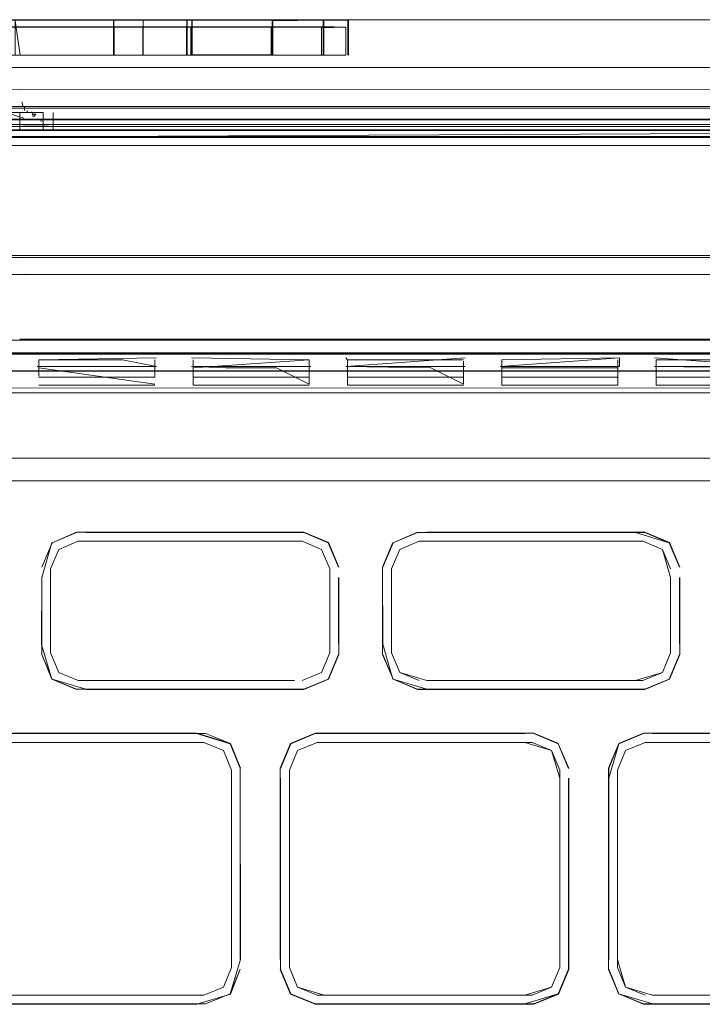
# Model space of a CAD drawing. Units: metres. Extents: x 1.67 to 4.03, y -2.46 to -0.18.
# Drawn here: x 3.57 to 3.61, y -1.07 to -1.01 of the extents above; entities that cross this region are included whole.
import ezdxf

# ---------------------------------------------------------------- set-up
doc = ezdxf.new("R2010")
doc.units = ezdxf.units.M
doc.header["$MEASUREMENT"] = 0

# ---------------------------------------------------------------- blocks, each defined once
blk = doc.blocks.new('b7d88565-25e0-4abe-a655-f2d993f6fabe')
at = {"color": 18, "lineweight": 9, "true_color": 0x000000}
blk.add_lwpolyline([(3.986594, -1.00884), (2.080904, -1.00884), (3.986594, -1.00884)], close=True, dxfattribs=at)
for points in [[(2.080904, -1.02634), (3.986594, -1.02634), (3.986594, -1.00903)], [(2.080904, -1.026828), (2.080904, -1.010852), (3.986594, -1.01134)], [(2.080904, -1.027729), (2.080904, -1.02634), (3.986594, -1.02634), (3.986594, -1.01134)], [(2.080904, -1.02634), (2.080904, -1.01134), (3.986594, -1.01134)], [(3.986594, -1.027729), (3.986594, -1.028792), (2.080904, -1.02884)], [(3.986594, -1.028418), (2.080904, -1.02884)]]:
    blk.add_lwpolyline(points, dxfattribs=at)
blk = doc.blocks.new('428e7815-65da-4ba2-812b-800a3c81bbca')
at = {"color": 18, "lineweight": 9, "true_color": 0x000000}
for p, q in [((3.572317, -1.020499), (3.545959, -1.020499)), ((3.643877, -1.020498), (3.572317, -1.020499)), ((3.579641, -1.026385), (3.562847, -1.026385)), ((3.564898, -1.026439), (3.572317, -1.026439)), ((3.581786, -1.026439), (3.572317, -1.026439)), ((3.591256, -1.026384), (3.579641, -1.026385)), ((3.581786, -1.026439), (3.587059, -1.026438)), ((3.596529, -1.026438), (3.587059, -1.026438)), ((3.600725, -1.026384), (3.591256, -1.026384)), ((3.596529, -1.026438), (3.602776, -1.026438)), ((3.600725, -1.026384), (3.605998, -1.026384)), ((3.602776, -1.026438), (3.610195, -1.026438)), ((3.605998, -1.026384), (3.610195, -1.026384)), ((3.610195, -1.026384), (3.617519, -1.026384)), ((3.621715, -1.026437), (3.610195, -1.026438))]:
    blk.add_line(p, q, dxfattribs=at)
blk.add_lwpolyline([(3.571244, -1.020499), (3.621947, -1.020497), (3.520541, -1.020497)], dxfattribs=at)
blk.add_lwpolyline([(3.621947, -1.020502), (3.571244, -1.02052), (3.69538, -1.020497)], close=True, dxfattribs=at)
blk = doc.blocks.new('b70a8230-86ea-4b08-878a-4a962214bafa')
at = {"color": 18, "lineweight": 9, "true_color": 0x000000}
for p, q in [((3.701538, -1.013094), (3.440908, -1.013094)), ((3.445978, -1.02038), (3.69651, -1.02038)), ((3.570171, -1.025564), (3.579641, -1.025564)), ((3.579641, -1.02551), (3.571244, -1.02551)), ((3.583837, -1.02551), (3.579641, -1.02551)), ((3.58911, -1.025563), (3.579641, -1.025564)), ((3.583837, -1.02551), (3.593307, -1.02551)), ((3.596529, -1.025563), (3.58911, -1.025563)), ((3.602776, -1.025509), (3.593307, -1.02551)), ((3.610195, -1.025563), (3.596529, -1.025563)), ((3.602776, -1.025509), (3.617519, -1.025509)), ((3.619665, -1.025562), (3.610195, -1.025563))]:
    blk.add_line(p, q, dxfattribs=at)
for points in [[(3.571244, -1.010218), (3.440175, -1.010205), (3.571244, -1.010218), (3.702314, -1.010205), (3.571244, -1.010218)], [(3.44095, -1.012029), (3.701538, -1.012029), (3.42185, -1.012025), (3.416855, -1.012031), (3.405913, -1.012031)], [(3.416855, -1.012018), (3.412168, -1.012031), (3.408432, -1.012031), (3.412168, -1.012031), (3.416855, -1.012017), (3.412164, -1.012017), (3.416854, -1.012018), (3.71396, -1.012017), (3.702314, -1.012018), (3.71396, -1.012018), (3.725633, -1.012017), (3.71396, -1.012017), (3.725633, -1.012031)], [(3.725633, -1.012031), (3.721203, -1.012025), (3.571244, -1.012018), (3.566991, -1.012025), (3.412168, -1.012031), (3.412168, -1.013101)], [(3.428528, -1.012031), (3.702314, -1.012031), (3.571244, -1.012004)], [(3.71396, -1.012031), (3.702314, -1.012031), (3.571244, -1.012004), (3.702314, -1.012018), (3.440175, -1.012018), (3.571244, -1.012004), (3.440175, -1.012017), (3.571244, -1.012017)], [(3.571244, -1.012337), (3.440175, -1.01235), (3.702314, -1.01235), (3.71396, -1.01235), (3.734844, -1.01235)], [(3.725743, -1.01235), (3.71396, -1.01235), (3.571244, -1.012337)], [(3.408417, -1.013101), (3.428528, -1.013101), (3.440175, -1.013101), (3.730325, -1.01309)], [(3.416854, -1.01309), (3.571244, -1.013077), (3.440175, -1.01309)], [(3.416855, -1.013101), (3.42185, -1.013095), (3.73348, -1.013101)], [(3.702314, -1.013101), (3.71396, -1.013101), (3.571244, -1.013087), (3.702314, -1.01309), (3.428528, -1.013101), (3.440175, -1.01309)]]:
    blk.add_lwpolyline(points, dxfattribs=at)
blk.add_lwpolyline([(3.571522, -1.013101), (3.69651, -1.013094), (3.445978, -1.013094)], close=True, dxfattribs=at)
blk = doc.blocks.new('5292db3c-754c-43da-8d61-c666013e817c')
at = {"color": 18, "lineweight": 9, "true_color": 0x000000}
blk.add_lwpolyline([(3.571522, -1.021531), (3.69651, -1.021536), (3.445978, -1.021536)], close=True, dxfattribs=at)
blk = doc.blocks.new('35d5a3d0-2821-462b-9a68-4560086168a3')
at = {"color": 18, "lineweight": 9, "true_color": 0x000000}
blk.add_line((3.696511, -1.021552), (3.445978, -1.021552), dxfattribs=at)
blk = doc.blocks.new('54f46438-90b9-4439-849a-adbdebb2752c')
at = {"color": 18, "lineweight": 9, "true_color": 0x000000}
blk.add_line((3.610302, -1.02784), (3.612293, -1.02784), dxfattribs=at)
blk.add_lwpolyline([(3.612246, -1.027188), (3.610195, -1.027188), (3.617412, -1.027275)], dxfattribs=at)
blk = doc.blocks.new('f16e643a-e4ac-4d32-a96a-3768ab9e9c06')
at = {"color": 18, "lineweight": 9, "true_color": 0x000000}
for p, q in [((3.572424, -1.026784), (3.572424, -1.027775)), ((3.579533, -1.026785), (3.579533, -1.027839)), ((3.607942, -1.026786), (3.607942, -1.02784)), ((3.572424, -1.027839), (3.579533, -1.027839)), ((3.581894, -1.027839), (3.583884, -1.027839)), ((3.583884, -1.027839), (3.589003, -1.027839)), ((3.591363, -1.027839), (3.598472, -1.02784))]:
    blk.add_line(p, q, dxfattribs=at)
for points in [[(3.589003, -1.028327), (3.581894, -1.028327), (3.581894, -1.026785)], [(3.589003, -1.028263), (3.589003, -1.026785)], [(3.591363, -1.028327), (3.591363, -1.026785)], [(3.598472, -1.028264), (3.598473, -1.026849)], [(3.600833, -1.028328), (3.600833, -1.026785)], [(3.610302, -1.028328), (3.610302, -1.026786)], [(3.600833, -1.02784), (3.607942, -1.02784)], [(3.612293, -1.02784), (3.617412, -1.02784)], [(3.572424, -1.028326)], [(3.579533, -1.028263)]]:
    blk.add_lwpolyline(points, dxfattribs=at)
blk = doc.blocks.new('8a45ec34-ce5d-4ddf-9f3d-2af92703ef10')
at = {"color": 18, "lineweight": 9, "true_color": 0x000000}
for p, q in [((3.591256, -1.02666), (3.591363, -1.026785)), ((3.608049, -1.026661), (3.608049, -1.027188)), ((3.610302, -1.026786), (3.615421, -1.026786))]:
    blk.add_line(p, q, dxfattribs=at)
for points in [[(3.577543, -1.026785), (3.572424, -1.026784), (3.579641, -1.02666)], [(3.589003, -1.026785), (3.581787, -1.02666)], [(3.591256, -1.027187), (3.59858, -1.02666)], [(3.602776, -1.027188), (3.600726, -1.027188), (3.608049, -1.026661)], [(3.608049, -1.026661), (3.600833, -1.026785)], [(3.617519, -1.027189), (3.610195, -1.026661)], [(3.574368, -1.027186), (3.572317, -1.027186)], [(3.572424, -1.026784)], [(3.574368, -1.027186), (3.579641, -1.027186)], [(3.579641, -1.027186), (3.577543, -1.026785)], [(3.58911, -1.027187), (3.581787, -1.027186)], [(3.581894, -1.027272), (3.589003, -1.026785)], [(3.593354, -1.026785), (3.591363, -1.026785), (3.591363, -1.028263)], [(3.593354, -1.026785), (3.598473, -1.026785)], [(3.600726, -1.027188)], [(3.600833, -1.027273), (3.607942, -1.027274)], [(3.610302, -1.027338)]]:
    blk.add_lwpolyline(points, dxfattribs=at)
blk = doc.blocks.new('0a6355e1-3df9-4166-a4d3-9591c3835697')
at = {"color": 18, "lineweight": 9, "true_color": 0x000000}
for p, q in [((3.594065, -1.044747), (3.594065, -1.039607)), ((3.609489, -1.046446), (3.596226, -1.046446)), ((3.609027, -1.046982), (3.596226, -1.046982)), ((3.584778, -1.051833), (3.584155, -1.050329))]:
    blk.add_line(p, q, dxfattribs=at)
for points in [[(3.573231, -1.037995), (3.572607, -1.039499), (3.573231, -1.037995), (3.574735, -1.037372), (3.573231, -1.037995), (3.574731, -1.03735), (3.588679, -1.03735), (3.590196, -1.037979), (3.590825, -1.039495)], [(3.574735, -1.037372)], [(3.590179, -1.037995), (3.588675, -1.037372), (3.575305, -1.037372), (3.588675, -1.037372), (3.590179, -1.037995), (3.590803, -1.039499)], [(3.594152, -1.037996), (3.595657, -1.037372), (3.609596, -1.037372), (3.611101, -1.037996), (3.611725, -1.0395), (3.611101, -1.037995)], [(3.594152, -1.037995), (3.595657, -1.037372), (3.609596, -1.037372)], [(3.609027, -1.037372), (3.596226, -1.037372), (3.609027, -1.037372)], [(3.609027, -1.037372), (3.611101, -1.037995), (3.611725, -1.0395)], [(3.609027, -1.037372), (3.611101, -1.037996)], [(3.572607, -1.040129), (3.573214, -1.037979)], [(3.574842, -1.037908), (3.573641, -1.038406), (3.573143, -1.039606), (3.573143, -1.044224), (3.573143, -1.040129)], [(3.574842, -1.037908), (3.573641, -1.038406), (3.573143, -1.039606)], [(3.573641, -1.038406), (3.574842, -1.037908), (3.588568, -1.037908), (3.589769, -1.038406), (3.590267, -1.039606)], [(3.588105, -1.037908), (3.575305, -1.037908), (3.588105, -1.037908)], [(3.575305, -1.037908)], [(3.589769, -1.038406), (3.590267, -1.039606), (3.589769, -1.038406), (3.588568, -1.037908), (3.589769, -1.038406)], [(3.590196, -1.037979), (3.590803, -1.039499)], [(3.594136, -1.037979), (3.593507, -1.039495), (3.593528, -1.044225), (3.594136, -1.046374)], [(3.594065, -1.039607), (3.594563, -1.038406), (3.595764, -1.037908), (3.609489, -1.037908)], [(3.609489, -1.037908), (3.61069, -1.038406), (3.609489, -1.037908)], [(3.609489, -1.037908), (3.61069, -1.038406), (3.611188, -1.039607)], [(3.573641, -1.045947), (3.573143, -1.044747), (3.573143, -1.039606), (3.573641, -1.038406)], [(3.611188, -1.040129), (3.61069, -1.038405), (3.611188, -1.039607)], [(3.590267, -1.039606), (3.590267, -1.044747), (3.589769, -1.045947), (3.588568, -1.046445)], [(3.573214, -1.046374), (3.572607, -1.044854), (3.572607, -1.040129)], [(3.590803, -1.040129), (3.590803, -1.044224), (3.590825, -1.040125), (3.590825, -1.044858), (3.590196, -1.046374), (3.588679, -1.047003)], [(3.594152, -1.046358), (3.593507, -1.044858), (3.593507, -1.040125), (3.593528, -1.044224)], [(3.609027, -1.046445), (3.61069, -1.045948), (3.611188, -1.044747), (3.611188, -1.040128), (3.611188, -1.044225)], [(3.611188, -1.040129), (3.611188, -1.044747), (3.61069, -1.045948), (3.609489, -1.046446)], [(3.611725, -1.044225), (3.611725, -1.040129)], [(3.573143, -1.044224)], [(3.594563, -1.045948), (3.595764, -1.046445), (3.594563, -1.045947), (3.594065, -1.044747), (3.594563, -1.045947)], [(3.596226, -1.046446), (3.594563, -1.045948), (3.594065, -1.044747)], [(3.596226, -1.046445), (3.609027, -1.046446), (3.61069, -1.045947), (3.611188, -1.044747)], [(3.572607, -1.044854), (3.573231, -1.046358), (3.574735, -1.046981)], [(3.574735, -1.046981), (3.588675, -1.046981), (3.590179, -1.046358), (3.590803, -1.044854)], [(3.590803, -1.044854), (3.590179, -1.046358)], [(3.593528, -1.044854), (3.594152, -1.046358), (3.595653, -1.047003), (3.609601, -1.047003)], [(3.611101, -1.046358), (3.609596, -1.046981), (3.611101, -1.046358), (3.611725, -1.044854)], [(3.611117, -1.046374), (3.611725, -1.044854)], [(3.588105, -1.046445), (3.574842, -1.046445), (3.573641, -1.045947)], [(3.590179, -1.046358), (3.588675, -1.046981), (3.575305, -1.046981), (3.573231, -1.046358)], [(3.575305, -1.046445), (3.588105, -1.046445), (3.575305, -1.046445)], [(3.596226, -1.046445), (3.609027, -1.046446)], [(3.568153, -1.065252), (3.567655, -1.064052), (3.567655, -1.05194), (3.568153, -1.050739), (3.569354, -1.050242), (3.582543, -1.050242), (3.583744, -1.050739), (3.584242, -1.05194), (3.584242, -1.064052), (3.583744, -1.065252), (3.582543, -1.06575), (3.569794, -1.06575)], [(3.584171, -1.050313), (3.58265, -1.049705), (3.569794, -1.049706), (3.582103, -1.049705)], [(3.582102, -1.049706), (3.569794, -1.049706), (3.582103, -1.049705)], [(3.582103, -1.050242), (3.569794, -1.050242), (3.582543, -1.050242), (3.583744, -1.050739), (3.584242, -1.05194), (3.584242, -1.064052), (3.583744, -1.065253), (3.582543, -1.065751)], [(3.582102, -1.049706), (3.584155, -1.050329), (3.584778, -1.051833), (3.584155, -1.050329)], [(3.582543, -1.06575), (3.583744, -1.065252), (3.584242, -1.064052), (3.584242, -1.05194), (3.583744, -1.05074), (3.582543, -1.050242)], [(3.58788, -1.050329), (3.587256, -1.051834), (3.58788, -1.050329), (3.589385, -1.049706)], [(3.58788, -1.050329), (3.589385, -1.049706), (3.58788, -1.050329), (3.587256, -1.051834)], [(3.587792, -1.05194), (3.58829, -1.05074), (3.589491, -1.050242), (3.60224, -1.050242)], [(3.58788, -1.050329), (3.589385, -1.049706), (3.60224, -1.049706), (3.589932, -1.049706)], [(3.589491, -1.050242), (3.58829, -1.05074), (3.589491, -1.050242), (3.602681, -1.050242)], [(3.589932, -1.049706)], [(3.60438, -1.052435), (3.603882, -1.05074), (3.602681, -1.050242), (3.589932, -1.050242)], [(3.60224, -1.050242), (3.603882, -1.05074), (3.60438, -1.05194), (3.60438, -1.064052), (3.603882, -1.065253), (3.602681, -1.065751), (3.589932, -1.065751)], [(3.60438, -1.052435), (3.60438, -1.064052), (3.603882, -1.065253), (3.60438, -1.064052), (3.60438, -1.05194), (3.603882, -1.05074), (3.602681, -1.050242)], [(3.604916, -1.051833), (3.604292, -1.050329), (3.602787, -1.049706)], [(3.604292, -1.050329), (3.602787, -1.049706)], [(3.604292, -1.050329), (3.602787, -1.049706)], [(3.608428, -1.050739), (3.60793, -1.05194), (3.608428, -1.050739), (3.609629, -1.050242), (3.622378, -1.050242)], [(3.624517, -1.05194), (3.624019, -1.05074), (3.622818, -1.050242), (3.609629, -1.050242), (3.608428, -1.05074)], [(3.608428, -1.050739), (3.609629, -1.050242), (3.622378, -1.050242)], [(3.622925, -1.049705), (3.61007, -1.049705), (3.622378, -1.049705), (3.62443, -1.050329)], [(3.622378, -1.050242), (3.624019, -1.050739), (3.624517, -1.05194), (3.624517, -1.064052), (3.624019, -1.065252), (3.622818, -1.06575), (3.61007, -1.06575)], [(3.587256, -1.064159), (3.587256, -1.052435), (3.587235, -1.063561), (3.587235, -1.051829), (3.587863, -1.050313)], [(3.58829, -1.05074), (3.587792, -1.05194), (3.58829, -1.05074)], [(3.604292, -1.050329), (3.604916, -1.051834), (3.604292, -1.050329)], [(3.607394, -1.052435), (3.608017, -1.050329), (3.607394, -1.051833), (3.607372, -1.064163), (3.608001, -1.065679)], [(3.60793, -1.064052), (3.60793, -1.05194), (3.608428, -1.050739)], [(3.584778, -1.051833), (3.5848, -1.063561), (3.584155, -1.065663), (3.58265, -1.066286)], [(3.587792, -1.05194), (3.587792, -1.063558), (3.587792, -1.05194)], [(3.58829, -1.065253), (3.587792, -1.064052), (3.587792, -1.05194)], [(3.584778, -1.063557), (3.584778, -1.052435), (3.584778, -1.063557)], [(3.587792, -1.063558)], [(3.587792, -1.064052), (3.58829, -1.065253), (3.589491, -1.065751)], [(3.603882, -1.065253), (3.60438, -1.064052), (3.603882, -1.065253)], [(3.60793, -1.063557), (3.608428, -1.065252), (3.60793, -1.064052)], [(3.61007, -1.06575), (3.608428, -1.065252), (3.60793, -1.064052)], [(3.584778, -1.064159), (3.584155, -1.065663), (3.58265, -1.066287), (3.584155, -1.065663), (3.584778, -1.064159)], [(3.58788, -1.065663), (3.587235, -1.064163), (3.587863, -1.065679), (3.589385, -1.066287)], [(3.587256, -1.064159), (3.58788, -1.065663), (3.589385, -1.066287), (3.60224, -1.066287)], [(3.604309, -1.065679), (3.604916, -1.064159), (3.604292, -1.065663)], [(3.609522, -1.066287), (3.608017, -1.065663), (3.607394, -1.064159), (3.608017, -1.065663), (3.609522, -1.066286)], [(3.607394, -1.064159), (3.608017, -1.065663), (3.607394, -1.064159)], [(3.589932, -1.065751), (3.58829, -1.065253)], [(3.58829, -1.065253), (3.589491, -1.06575), (3.602681, -1.065751), (3.603882, -1.065253), (3.602681, -1.065751)], [(3.60224, -1.065751), (3.603882, -1.065253), (3.602681, -1.065751)], [(3.608428, -1.065252), (3.609629, -1.06575), (3.608428, -1.065253)], [(3.584155, -1.065663), (3.58265, -1.066287), (3.569794, -1.066287), (3.58265, -1.066286)], [(3.582103, -1.06575), (3.569794, -1.06575), (3.582103, -1.065751)], [(3.60224, -1.066287), (3.604292, -1.065663), (3.602787, -1.066287), (3.589932, -1.066287)], [(3.589932, -1.065751), (3.60224, -1.065751), (3.589932, -1.06575)], [(3.61007, -1.066286), (3.622378, -1.066286), (3.61007, -1.066287), (3.608017, -1.065663), (3.609522, -1.066287)], [(3.622925, -1.066286), (3.61007, -1.066287), (3.622925, -1.066287), (3.62443, -1.065663)], [(3.582103, -1.066286), (3.569247, -1.066286)]]:
    blk.add_lwpolyline(points, dxfattribs=at)
for points in [[(3.595657, -1.037372), (3.594152, -1.037995)], [(3.593528, -1.0395), (3.594152, -1.037995)], [(3.596226, -1.037908), (3.609027, -1.037908), (3.595764, -1.037908), (3.594563, -1.038406), (3.595764, -1.037908)], [(3.594065, -1.044224), (3.594065, -1.039606), (3.594563, -1.038406), (3.594065, -1.039607), (3.594065, -1.044747)], [(3.589769, -1.045947), (3.588568, -1.046445), (3.589769, -1.045947), (3.590267, -1.044747), (3.590267, -1.040129), (3.590267, -1.044747)], [(3.573641, -1.045947), (3.573143, -1.044747), (3.573641, -1.045947), (3.574842, -1.046445)], [(3.596226, -1.046982), (3.594152, -1.046358), (3.595657, -1.046981), (3.609596, -1.046981)], [(3.609522, -1.049705), (3.608017, -1.050329)], [(3.604916, -1.063557), (3.604916, -1.052435), (3.604916, -1.064159)], [(3.60793, -1.052435), (3.60793, -1.063558)], [(3.58829, -1.065253), (3.587792, -1.064052), (3.58829, -1.065253), (3.589491, -1.06575)], [(3.622818, -1.065751), (3.61007, -1.06575), (3.622818, -1.06575), (3.624019, -1.065252)]]:
    blk.add_lwpolyline(points, close=True, dxfattribs=at)
blk = doc.blocks.new('b0e9493b-7028-4b54-be19-04f2cc184d95')
at = {"color": 18, "lineweight": 9, "true_color": 0x000000}
for p, q in [((3.581894, -1.028327), (3.581894, -1.027272)), ((3.587012, -1.027272), (3.583884, -1.027272))]:
    blk.add_line(p, q, dxfattribs=at)
for points in [[(3.579533, -1.028263), (3.572424, -1.027271)], [(3.581787, -1.027186), (3.583884, -1.027272)], [(3.589003, -1.028263), (3.587012, -1.027272)], [(3.59858, -1.027188), (3.591256, -1.027187), (3.596482, -1.027273)], [(3.598472, -1.028264), (3.596482, -1.027273)], [(3.602823, -1.028328), (3.600833, -1.028328), (3.600833, -1.027273)], [(3.602776, -1.027188), (3.608049, -1.027188)], [(3.607942, -1.027274), (3.607942, -1.028328), (3.602823, -1.028328)], [(3.612246, -1.027188), (3.617519, -1.027189)], [(3.579533, -1.028326), (3.572424, -1.028326)], [(3.598472, -1.028328), (3.591363, -1.028327)], [(3.615421, -1.028329), (3.610302, -1.028328)]]:
    blk.add_lwpolyline(points, dxfattribs=at)
blk = doc.blocks.new('1dba4084-c2ce-4f35-a403-8bc4384a225e')
at = {"color": 18, "lineweight": 9, "true_color": 0x000000}
for p, q in [((3.57469, -1.034203), (3.553892, -1.034203)), ((3.57469, -1.034203), (3.637546, -1.034203)), ((3.611725, -1.044854), (3.611101, -1.046358)), ((3.575301, -1.047003), (3.588679, -1.047003)), ((3.582106, -1.049684), (3.569243, -1.049684)), ((3.604292, -1.065663), (3.602787, -1.066287)), ((3.569243, -1.066308), (3.582106, -1.066308)), ((3.589932, -1.066287), (3.60224, -1.066287)), ((3.61007, -1.066287), (3.609522, -1.066287))]:
    blk.add_line(p, q, dxfattribs=at)
for points in [[(3.594152, -1.037995), (3.595653, -1.03735)], [(3.611746, -1.039495), (3.611117, -1.037979), (3.609601, -1.03735), (3.596222, -1.03735)], [(3.611117, -1.037979), (3.611725, -1.039499)], [(3.572607, -1.044854), (3.572607, -1.040129), (3.572585, -1.044228), (3.573214, -1.046374), (3.574731, -1.047003)], [(3.609601, -1.047003), (3.611117, -1.046374), (3.611746, -1.044858), (3.611746, -1.040125), (3.611725, -1.044224)], [(3.582106, -1.049684), (3.584171, -1.050313), (3.5848, -1.051829)], [(3.604309, -1.050313), (3.602792, -1.049684), (3.58938, -1.049684), (3.587863, -1.050313)], [(3.622929, -1.049684), (3.609518, -1.049684), (3.608001, -1.050313)], [(3.604916, -1.051833), (3.604292, -1.050329), (3.604937, -1.051829)], [(3.607372, -1.052431), (3.607394, -1.063557), (3.607372, -1.051829), (3.608001, -1.050313)], [(3.604937, -1.052431), (3.604937, -1.064163), (3.604309, -1.065679)], [(3.584778, -1.064159)], [(3.582106, -1.066308), (3.584171, -1.065679)], [(3.604309, -1.065679), (3.602792, -1.066308), (3.58938, -1.066308), (3.587863, -1.065679)], [(3.608017, -1.065663), (3.609518, -1.066308)], [(3.624446, -1.065679), (3.622929, -1.066308), (3.609518, -1.066308)]]:
    blk.add_lwpolyline(points, dxfattribs=at)
blk.add_lwpolyline([(3.584171, -1.065679), (3.584778, -1.064159)], close=True, dxfattribs=at)
blk = doc.blocks.new('b28da847-7180-4f22-91cd-b6990f79b8d0')
at = {"color": 18, "lineweight": 9, "true_color": 0x000000}
for p, q in [((3.558651, -1.027459), (3.574368, -1.027458)), ((3.574364, -1.027458), (3.568119, -1.027458)), ((3.574368, -1.027458), (3.59858, -1.02746)), ((3.59858, -1.02746), (3.617519, -1.027462)), ((3.584242, -1.064052), (3.583744, -1.065253)), ((3.609629, -1.065751), (3.608428, -1.065253)), ((3.589932, -1.06575), (3.602681, -1.06575))]:
    blk.add_line(p, q, dxfattribs=at)
for points in [[(3.571244, -1.027479), (3.449173, -1.027477), (3.693276, -1.027477), (3.571244, -1.027468), (3.693281, -1.027473), (3.574364, -1.027458), (3.693281, -1.027473)], [(3.579629, -1.027459), (3.577582, -1.027459), (3.583822, -1.027459), (3.581775, -1.027459)], [(3.583822, -1.027459), (3.579629, -1.027459), (3.581775, -1.027459)], [(3.589087, -1.02746), (3.587039, -1.027459), (3.59328, -1.02746), (3.591232, -1.02746)], [(3.59328, -1.02746), (3.589087, -1.02746), (3.591232, -1.02746)], [(3.716632, -1.032808), (3.425857, -1.032808), (3.422823, -1.034066), (3.421565, -1.037098), (3.421565, -1.039853)], [(3.425857, -1.032808), (3.716632, -1.032808), (3.719665, -1.034066)]]:
    blk.add_lwpolyline(points, dxfattribs=at)
blk = doc.blocks.new('9f291ff4-d395-4ec4-88bb-47b54e66b132')
at = {"color": 18, "lineweight": 9, "true_color": 0x000000}
blk.add_lwpolyline([(3.701577, -1.013637), (3.44095, -1.013638), (3.701538, -1.013637)], dxfattribs=at)
blk = doc.blocks.new('9fc151da-f411-4e3c-a816-cf3b54c79b96')
at = {"color": 18, "lineweight": 9, "true_color": 0x000000}
for p, q in [((3.571244, -1.012469), (3.428528, -1.012469)), ((3.440908, -1.01266), (3.717574, -1.01266)), ((3.571244, -1.012469), (3.721166, -1.012469)), ((3.571244, -1.01312), (3.406622, -1.013133)), ((3.73348, -1.013101), (3.407867, -1.013101)), ((3.571244, -1.013133), (3.416969, -1.013133)), ((3.571244, -1.013133), (3.735867, -1.013133))]:
    blk.add_line(p, q, dxfattribs=at)
for points in [[(3.412603, -1.013101), (3.412603, -1.012051), (3.406952, -1.012051), (3.735891, -1.012051), (3.735891, -1.013079)], [(3.44095, -1.012029), (3.571244, -1.012017), (3.575419, -1.012023), (3.725633, -1.012031)], [(3.73348, -1.01266), (3.407867, -1.01266), (3.406597, -1.012469)], [(3.72457, -1.012712), (3.406622, -1.012714)], [(3.575419, -1.012706), (3.571244, -1.012714), (3.73348, -1.012714)], [(3.73348, -1.013133), (3.571244, -1.013133), (3.734588, -1.013133)]]:
    blk.add_lwpolyline(points, dxfattribs=at)
blk = doc.blocks.new('c39ef100-b6fa-427f-a15d-82f831b99a35')
at = {"color": 18, "lineweight": 9, "true_color": 0x000000}
for points in [[(3.575419, -1.012707), (3.571244, -1.012714), (3.417819, -1.012713)], [(3.417825, -1.012711), (3.571244, -1.012685), (3.57272, -1.012703)], [(3.437689, -1.012693), (3.417971, -1.012691), (3.724623, -1.012694)], [(3.72422, -1.012692), (3.704799, -1.01269), (3.724524, -1.012693), (3.571244, -1.012683), (3.704795, -1.012694), (3.437693, -1.012692), (3.571244, -1.012695), (3.437689, -1.012693)], [(3.724266, -1.012711), (3.571244, -1.012701), (3.566991, -1.012708)], [(3.704795, -1.012711), (3.571244, -1.012701), (3.569768, -1.012703), (3.571244, -1.012701)], [(3.704795, -1.012694), (3.571244, -1.012685), (3.569793, -1.012671)]]:
    blk.add_lwpolyline(points, dxfattribs=at)
blk = doc.blocks.new('3d52abe2-5d69-49c5-a0c4-4be39bb79fa2')
at = {"color": 18, "lineweight": 9, "true_color": 0x000000}
blk.add_lwpolyline([(3.464971, -1.005914), (3.677518, -1.005914), (3.571244, -1.005924), (3.464971, -1.005914)], dxfattribs=at)
blk = doc.blocks.new('5d766415-8640-453b-9029-c59d215ac74c')
at = {"color": 18, "lineweight": 9, "true_color": 0x000000}
for p, q in [((3.578814, -1.005937), (3.570065, -1.005937)), ((3.575653, -1.005937), (3.584855, -1.005937)), ((3.58936, -1.005937), (3.578818, -1.005937)), ((3.57882, -1.005916), (3.581847, -1.005916)), ((3.589928, -1.00592), (3.581527, -1.005918)), ((3.581805, -1.005937), (3.584898, -1.005937)), ((3.590943, -1.005916), (3.581847, -1.005916)), ((3.584898, -1.005937), (3.590017, -1.005937)), ((3.589859, -1.005942), (3.586709, -1.005941)), ((3.591375, -1.008082), (3.591375, -1.005937)), ((3.564909, -1.006366), (3.578804, -1.006366)), ((3.570055, -1.006355), (3.58163, -1.006355)), ((3.581745, -1.006366), (3.589915, -1.006366)), ((3.58976, -1.006371), (3.586673, -1.00637)), ((3.575667, -1.008082), (3.567351, -1.008082)), ((3.570065, -1.008082), (3.575639, -1.008082)), ((3.581745, -1.008082), (3.575667, -1.008082)), ((3.584812, -1.008082), (3.578814, -1.008082)), ((3.581745, -1.008082), (3.588142, -1.008082)), ((3.581805, -1.008082), (3.58931, -1.008082)), ((3.58936, -1.008082), (3.581835, -1.008082)), ((3.58976, -1.008087), (3.586673, -1.008086)), ((3.589908, -1.008087), (3.586709, -1.008086)), ((3.589859, -1.008087), (3.586745, -1.008086)), ((3.589809, -1.008087), (3.58976, -1.008087))]:
    blk.add_line(p, q, dxfattribs=at)
for points in [[(3.460823, -1.005923), (3.469244, -1.005923), (3.477567, -1.005924), (3.664921, -1.005924)], [(3.563212, -1.005926), (3.571244, -1.005922), (3.477567, -1.005923), (3.664921, -1.005924), (3.673245, -1.005923), (3.589928, -1.00592)], [(3.567396, -1.005937), (3.578818, -1.005937), (3.578818, -1.008038)], [(3.578818, -1.005937), (3.570067, -1.005916)], [(3.581805, -1.005937), (3.578814, -1.005937), (3.578814, -1.008082), (3.575639, -1.008082)], [(3.581805, -1.005937), (3.581805, -1.008082), (3.578814, -1.008082)], [(3.581835, -1.005937), (3.581835, -1.008082), (3.578818, -1.008082)], [(3.581521, -1.00594), (3.589908, -1.005942), (3.589908, -1.008087), (3.586781, -1.008086)], [(3.586745, -1.005985), (3.589859, -1.005942)], [(3.591429, -1.008082), (3.591429, -1.005937), (3.604008, -1.005922), (3.586795, -1.005919)], [(3.589908, -1.005942), (3.591429, -1.005937), (3.58936, -1.005937)], [(3.590017, -1.005937), (3.591375, -1.005937), (3.589859, -1.005942), (3.589859, -1.008043)], [(3.590943, -1.005916), (3.589928, -1.00592)], [(3.690868, -1.005933), (3.590762, -1.005916), (3.604008, -1.005922)], [(3.561913, -1.008082), (3.578804, -1.008082), (3.578804, -1.006366)], [(3.578804, -1.008082), (3.581745, -1.008082), (3.581745, -1.006366), (3.578804, -1.006366)], [(3.584669, -1.006355), (3.590563, -1.006355)], [(3.591267, -1.008082), (3.591267, -1.006366), (3.586512, -1.006359), (3.590386, -1.006355)], [(3.58976, -1.006406), (3.591267, -1.006366), (3.589915, -1.006366)], [(3.58976, -1.006406), (3.58976, -1.008087)], [(3.561898, -1.008082), (3.578818, -1.008082)], [(3.584855, -1.008082), (3.578818, -1.008082), (3.584898, -1.008082)], [(3.586673, -1.008086), (3.58976, -1.008087), (3.591267, -1.008082), (3.581745, -1.008082)], [(3.588142, -1.008082), (3.590762, -1.008082)], [(3.58931, -1.008082), (3.590868, -1.008082), (3.589859, -1.008087)], [(3.58936, -1.008082), (3.590921, -1.008082), (3.589908, -1.008087)], [(3.437689, -1.01269), (3.571244, -1.012681), (3.417872, -1.012691), (3.437689, -1.012681)], [(3.571244, -1.012681), (3.704799, -1.012689), (3.437689, -1.012689), (3.571244, -1.012687)], [(3.724616, -1.01268), (3.571244, -1.012687), (3.724616, -1.012691)], [(3.440175, -1.013121), (3.571244, -1.01312), (3.440175, -1.013131), (3.571244, -1.013121), (3.440175, -1.013133), (3.428035, -1.013121)], [(3.726346, -1.013131), (3.571244, -1.013121), (3.732394, -1.01312)]]:
    blk.add_lwpolyline(points, dxfattribs=at)
blk.add_lwpolyline([(3.586709, -1.005941), (3.591321, -1.005937)], close=True, dxfattribs=at)
blk = doc.blocks.new('15ef1678-1712-4563-ae0a-9e6a9923c8e9')
at = {"color": 18, "lineweight": 9, "true_color": 0x000000}
for p, q in [((3.571244, -1.005916), (3.565379, -1.005916)), ((3.569611, -1.005937), (3.586709, -1.005941)), ((3.572165, -1.005916), (3.571234, -1.005916)), ((3.5722, -1.005937), (3.571269, -1.005937)), ((3.577018, -1.005938), (3.581508, -1.00594)), ((3.586781, -1.005941), (3.586781, -1.008042)), ((3.581481, -1.006369), (3.57096, -1.006366)), ((3.581481, -1.006369), (3.581481, -1.008085)), ((3.571279, -1.008082), (3.586673, -1.008086)), ((3.577009, -1.008084), (3.581521, -1.008085)), ((3.586745, -1.008086), (3.581494, -1.008085)), ((3.571378, -1.010943), (3.571466, -1.011256)), ((3.57054, -1.011598), (3.571267, -1.011598)), ((3.571539, -1.011478), (3.571539, -1.011256)), ((3.571705, -1.011562), (3.571705, -1.011478)), ((3.572067, -1.011855), (3.571989, -1.011562)), ((3.729885, -1.012051), (3.412603, -1.012051)), ((3.575419, -1.012021), (3.571244, -1.012015)), ((3.572049, -1.011714), (3.572207, -1.011714)), ((3.572116, -1.011855), (3.572238, -1.011714)), ((3.572628, -1.01214), (3.572529, -1.012115)), ((3.571369, -1.012443), (3.572618, -1.012443)), ((3.573297, -1.012671), (3.572695, -1.012671)), ((3.409228, -1.013101), (3.71396, -1.013101)), ((3.571244, -1.01312), (3.733237, -1.013133))]:
    blk.add_line(p, q, dxfattribs=at)
for points in [[(3.564511, -1.00594), (3.568509, -1.005942), (3.570946, -1.005937), (3.577009, -1.005938), (3.577009, -1.008039)], [(3.581527, -1.005918), (3.571244, -1.005916), (3.568526, -1.00592)], [(3.57096, -1.008082), (3.577018, -1.008084), (3.577018, -1.005938), (3.57096, -1.005937)], [(3.571279, -1.008082), (3.570961, -1.005981), (3.57096, -1.008082), (3.577009, -1.008084)], [(3.577009, -1.005938), (3.581521, -1.00594)], [(3.577018, -1.008084), (3.581508, -1.008085), (3.581508, -1.005984)], [(3.586709, -1.005941), (3.581494, -1.00594), (3.586745, -1.005941)], [(3.586745, -1.005941), (3.581508, -1.00594)], [(3.581508, -1.008085), (3.586745, -1.008086), (3.586745, -1.005985)], [(3.586781, -1.008042), (3.581521, -1.008085), (3.581521, -1.005984)], [(3.572188, -1.006356), (3.570946, -1.006355), (3.561563, -1.006358)], [(3.561776, -1.008047), (3.577036, -1.008084), (3.577036, -1.006367)], [(3.581368, -1.006358), (3.586512, -1.006359), (3.570946, -1.006355), (3.56822, -1.006356)], [(3.586512, -1.006359), (3.572188, -1.006356), (3.576965, -1.006357)], [(3.581481, -1.006369), (3.586673, -1.00637), (3.586673, -1.00805)], [(3.572185, -1.008082), (3.581508, -1.008085), (3.571258, -1.008082)], [(3.586673, -1.00805), (3.577036, -1.008084)], [(3.586709, -1.008086), (3.581508, -1.008085), (3.586781, -1.008086)], [(3.569191, -1.011599), (3.571244, -1.011597), (3.572695, -1.011598)], [(3.569781, -1.012687), (3.571244, -1.012669), (3.571244, -1.011597), (3.571244, -1.012621)], [(3.572695, -1.011598), (3.571244, -1.011597), (3.569793, -1.011599)], [(3.570393, -1.011598), (3.571505, -1.011945)], [(3.57054, -1.011598), (3.571602, -1.011598)], [(3.571336, -1.011478)], [(3.571374, -1.011256)], [(3.571444, -1.011478)], [(3.571444, -1.011562)], [(3.571479, -1.011562)], [(3.571494, -1.011478)], [(3.571494, -1.011562)], [(3.571541, -1.011562)], [(3.571721, -1.011562)], [(3.571897, -1.011562)], [(3.572125, -1.011598)], [(3.572695, -1.012623), (3.572695, -1.011598), (3.572695, -1.012623)], [(3.573297, -1.011599), (3.573297, -1.012671)], [(3.423666, -1.012029), (3.420401, -1.012029), (3.566991, -1.012023), (3.571244, -1.012015)], [(3.423666, -1.012029), (3.566991, -1.012023), (3.571244, -1.012015)], [(3.566991, -1.012023), (3.437689, -1.012029), (3.566991, -1.012023), (3.571244, -1.012015), (3.575419, -1.012021), (3.704799, -1.012028)], [(3.725526, -1.012028), (3.575419, -1.012021), (3.571244, -1.012015), (3.575419, -1.012021), (3.725522, -1.012028)], [(3.571305, -1.011855)], [(3.571305, -1.011855)], [(3.571313, -1.011714)], [(3.571598, -1.011855)], [(3.571671, -1.011714)], [(3.571714, -1.011855)], [(3.57178, -1.011714)], [(3.571911, -1.011714)], [(3.571944, -1.011763)], [(3.571951, -1.011855)], [(3.572006, -1.011714)], [(3.57201, -1.011855)], [(3.572049, -1.011714)], [(3.572055, -1.011855)], [(3.572287, -1.011714)], [(3.572308, -1.011887)], [(3.572394, -1.01206)], [(3.572628, -1.01214)], [(3.572708, -1.012687), (3.571244, -1.012702), (3.566991, -1.012708), (3.420401, -1.012714)], [(3.571244, -1.012683), (3.566991, -1.012688), (3.437689, -1.012693)], [(3.571244, -1.012701), (3.569727, -1.012703), (3.571244, -1.012701), (3.566991, -1.012707), (3.569727, -1.012703), (3.566991, -1.012707)], [(3.57272, -1.012703), (3.571244, -1.012701), (3.566991, -1.012707), (3.569098, -1.012704)], [(3.704799, -1.012469), (3.575419, -1.013071), (3.571244, -1.013066)], [(3.724663, -1.012709), (3.575419, -1.012687), (3.571244, -1.012683)], [(3.572761, -1.012703), (3.575419, -1.012706), (3.571244, -1.012701), (3.575419, -1.012707), (3.704799, -1.012711)], [(3.572995, -1.012443), (3.571369, -1.012443)], [(3.57272, -1.012703)], [(3.572995, -1.012443)], [(3.573081, -1.012296)], [(3.573081, -1.012296)], [(3.704799, -1.012711), (3.575419, -1.012706), (3.573332, -1.012704)], [(3.704799, -1.012711), (3.575419, -1.012707), (3.722144, -1.012714)], [(3.718828, -1.013079), (3.575419, -1.013071), (3.571244, -1.013066), (3.566991, -1.013073), (3.409229, -1.013079)], [(3.725925, -1.013132), (3.440175, -1.01313), (3.726346, -1.013131)], [(3.566991, -1.013073), (3.571244, -1.013066)], [(3.702314, -1.013133), (3.571244, -1.01312), (3.725925, -1.013132)], [(3.41259, -1.013637), (3.566991, -1.013631), (3.571244, -1.013624)], [(3.423666, -1.013637), (3.566991, -1.013631), (3.571244, -1.013624), (3.575419, -1.01363), (3.571244, -1.013624)], [(3.575419, -1.01363), (3.704799, -1.013637), (3.575419, -1.01363)]]:
    blk.add_lwpolyline(points, dxfattribs=at)
for points in [[(3.571336, -1.011562)], [(3.571753, -1.011598)], [(3.572695, -1.012671), (3.571244, -1.012669), (3.572695, -1.012671)]]:
    blk.add_lwpolyline(points, close=True, dxfattribs=at)
blk = doc.blocks.new('56794d77-9e54-455a-8806-f2cfb9d1951c')
for name in ['b7d88565-25e0-4abe-a655-f2d993f6fabe', '5d766415-8640-453b-9029-c59d215ac74c', 'c39ef100-b6fa-427f-a15d-82f831b99a35', '428e7815-65da-4ba2-812b-800a3c81bbca', '8a45ec34-ce5d-4ddf-9f3d-2af92703ef10', 'b28da847-7180-4f22-91cd-b6990f79b8d0', '35d5a3d0-2821-462b-9a68-4560086168a3', '0a6355e1-3df9-4166-a4d3-9591c3835697', '15ef1678-1712-4563-ae0a-9e6a9923c8e9', '3d52abe2-5d69-49c5-a0c4-4be39bb79fa2', 'b70a8230-86ea-4b08-878a-4a962214bafa', '1dba4084-c2ce-4f35-a403-8bc4384a225e', '9fc151da-f411-4e3c-a816-cf3b54c79b96', '54f46438-90b9-4439-849a-adbdebb2752c', '9f291ff4-d395-4ec4-88bb-47b54e66b132', 'b0e9493b-7028-4b54-be19-04f2cc184d95', '5292db3c-754c-43da-8d61-c666013e817c', 'f16e643a-e4ac-4d32-a96a-3768ab9e9c06']:
    blk.add_blockref(name, (0, 0))

msp = doc.modelspace()

# ---------------------------------------------------------------- block references
msp.add_blockref('56794d77-9e54-455a-8806-f2cfb9d1951c', (0, 0))

doc.saveas('drawing.dxf')
